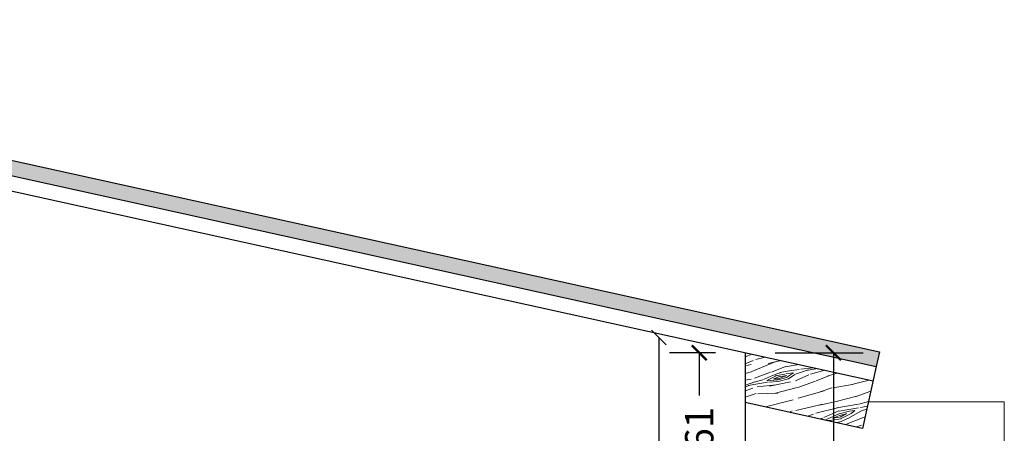
# Model space of a CAD drawing. Units: millimetres. Extents: x 0 to 5198, y 0 to 2558.
# Drawn here: x 2509 to 2512, y 1296 to 1298 of the extents above; entities that cross this region are included whole.
import ezdxf

# ---------------------------------------------------------------- set-up
doc = ezdxf.new("R2010")
doc.units = ezdxf.units.MM
doc.linetypes.add('RAYITAS', pattern=[0.375, 0.25, -0.125])
for name, color, linetype, lineweight in [('00_corte_01_pri', 7, 'Continuous', 80), ('00_corte_06_textu', 7, 'Continuous', 5), ('COTAS', 7, 'Continuous', 25)]:
    doc.layers.add(name, color=color, linetype=linetype, lineweight=lineweight)
doc.layers.add('A MUROS', color=7, linetype='Continuous')
doc.layers.add('CANALETAS', color=5, linetype='Continuous')
doc.layers.add('Dibujo 2D - General_Pen_No__61', color=7, linetype='Continuous', lineweight=20, true_color=0x6a6a6a)
doc.styles.get("Standard").update_dxf_attribs({"font": 'arial.ttf'})
doc.dimstyles.new('Copy of Ne1', dxfattribs={"dimscale": 0, "dimtxt": 0.05, "dimasz": 0.05, "dimexe": 0.1, "dimexo": 0.1, "dimgap": 0.05, "dimtad": 0, "dimzin": 1, "dimdsep": 46, "dimtxsty": 'Standard', "dimblk1": 'ARCHTICK', "dimblk2": 'ARCHTICK', "dimsah": 1, "dimcen": -0.09, "dimclrd": 7, "dimclre": 252, "dimclrt": 7, "dimadec": 0, "dimazin": 0, "dimtfac": 1, "dimtofl": 0, "dimtmove": 1, "dimatfit": 3, "dimldrblk": 'ARCHTICK', "dimfxl": 1, "dimtolj": 1, "dimtzin": 1, "dimarcsym": 0})
doc.dimstyles.new('cota', dxfattribs={"dimtxt": 0.1, "dimasz": 0.05, "dimexe": 0, "dimexo": 0, "dimgap": 0.01, "dimtad": 1, "dimzin": 4, "dimtxsty": 'Standard', "dimblk": 'OBLIQUE', "dimcen": 0.1, "dimse1": 1, "dimse2": 1, "dimclrd": 256, "dimclre": 256, "dimclrt": 256, "dimadec": 0, "dimazin": 0, "dimtfac": 1, "dimtmove": 0, "dimatfit": 3, "dimldrblk": 'OBLIQUE', "dimfxl": 1, "dimlwd": -1, "dimarcsym": 0})
doc.dimstyles.new('Ne1', dxfattribs={"dimscale": 0, "dimtxt": 0.095, "dimasz": 0.05, "dimexe": 0.1, "dimexo": 0.1, "dimgap": 0.05, "dimtad": 0, "dimzin": 1, "dimdsep": 46, "dimtxsty": 'Standard', "dimblk1": 'ARCHTICK', "dimblk2": 'ARCHTICK', "dimsah": 1, "dimcen": -0.09, "dimclrd": 7, "dimclre": 252, "dimclrt": 7, "dimadec": 0, "dimazin": 0, "dimtfac": 1, "dimtofl": 0, "dimtmove": 1, "dimatfit": 3, "dimldrblk": 'ARCHTICK', "dimfxl": 1, "dimtolj": 1, "dimtzin": 1, "dimarcsym": 0})

# ---------------------------------------------------------------- blocks, each defined once
blk = doc.blocks.new('_ArchTick')
at = {"color": 0, "linetype": 'ByBlock', "const_width": 0.15}
blk.add_lwpolyline([(-0.5, -0.5), (0.5, 0.5)], dxfattribs=at)
blk = doc.blocks.new('*D248')
at = {"layer": 'COTAS', "color": 252, "lineweight": -2, "transparency": 16777216}
for p, q in [((2511.049467705535, 1296.631241775109), (2511.344820459678, 1296.631241775109)), ((2511.04946768661, 1293.916963635394), (2511.344820459678, 1293.916963635394))]:
    blk.add_line(p, q, dxfattribs=at)
at = {"layer": 'COTAS', "color": 7, "lineweight": -2, "transparency": 16777216}
for p, q in [((2511.244820459679, 1296.631241775109), (2511.244820459679, 1295.384641586561)), ((2511.244820459679, 1293.916963635394), (2511.244820459679, 1295.163563823942))]:
    blk.add_line(p, q, dxfattribs=at)
at = {"layer": 'Defpoints', "color": 0, "transparency": 16777216}
for p in [(2510.949467705535, 1296.631241775109), (2510.94946768661, 1293.916963635394), (2511.244820459679, 1293.916963635394)]:
    blk.add_point(p, dxfattribs=at)
at = {"layer": 'COTAS', "color": 7, "lineweight": -2, "transparency": 16777216, "xscale": 0.05, "yscale": 0.05, "zscale": 0.05}
for p, rotation in [((2511.244820459679, 1296.631241775109), 90), ((2511.244820459679, 1293.916963635394), 270)]:
    blk.add_blockref('_ArchTick', p, dxfattribs=dict(at, rotation=rotation))
at = {"layer": 'COTAS', "color": 7, "lineweight": 15, "transparency": 16777216, "insert": (2511.244820459679, 1295.27410270525), "char_height": 0.05, "attachment_point": 5, "rotation": 90}
blk.add_mtext('\\A1;2.71', dxfattribs=at)
blk = doc.blocks.new('*D258')
at = {"layer": 'Defpoints', "color": 0, "transparency": 16777216}
for p in [(2510.794840213244, 1296.631241774835), (2510.949467706775, 1296.631241774835), (2510.849467731413, 1296.016963635393)]:
    blk.add_point(p, dxfattribs=at)
at = {"layer": 'Dibujo 2D - General_Pen_No__61', "color": 252, "lineweight": -2, "transparency": 16777216}
for p, q in [((2510.849467706775, 1296.631241774835), (2510.694840213244, 1296.631241774835)), ((2510.749467731413, 1296.016963635393), (2510.694840213244, 1296.016963635393))]:
    blk.add_line(p, q, dxfattribs=at)
at = {"layer": 'Dibujo 2D - General_Pen_No__61', "color": 7, "lineweight": -2, "transparency": 16777216}
for p, q in [((2510.794840213244, 1296.631241774835), (2510.794840213244, 1296.488316552318)), ((2510.794840213244, 1296.016963635393), (2510.794840213244, 1296.159888857911))]:
    blk.add_line(p, q, dxfattribs=at)
at = {"layer": 'Dibujo 2D - General_Pen_No__61', "color": 7, "lineweight": -2, "transparency": 16777216, "xscale": 0.05, "yscale": 0.05, "zscale": 0.05}
for p, rotation in [((2510.794840213244, 1296.631241774835), 90), ((2510.794840213244, 1296.016963635393), 270)]:
    blk.add_blockref('_ArchTick', p, dxfattribs=dict(at, rotation=rotation))
at = {"layer": 'Dibujo 2D - General_Pen_No__61', "color": 7, "lineweight": 0, "transparency": 16777216, "insert": (2510.794840213244, 1296.324102705114), "char_height": 0.095, "attachment_point": 5, "rotation": 90, "bg_fill": 3, "box_fill_scale": 1.1, "bg_fill_color": 256, "bg_fill_true_color": 13158600, "bg_fill_transparency": 0}
blk.add_mtext('\\A1;0.61', dxfattribs=at)
blk = doc.blocks.new('_Oblique')
at = {"color": 0, "linetype": 'ByBlock', "lineweight": -2}
blk.add_line((-0.5, -0.5), (0.5, 0.5), dxfattribs=at)
blk = doc.blocks.new('*D608')
at = {"layer": 'COTAS', "transparency": 16777216}
blk.add_line((2510.6594670851, 1296.682443661014), (2510.6594670851, 1293.916963635394), dxfattribs=at)
at = {"layer": 'Defpoints', "color": 0, "transparency": 16777216}
for p in [(2510.949466570448, 1296.682443661014), (2510.6594670851, 1293.916963635394), (2510.949467687353, 1293.916963635394)]:
    blk.add_point(p, dxfattribs=at)
at = {"layer": 'COTAS', "transparency": 16777216, "xscale": 0.05, "yscale": 0.05, "zscale": 0.05}
for p, rotation in [((2510.6594670851, 1296.682443661014), 90), ((2510.6594670851, 1293.916963635394), 270)]:
    blk.add_blockref('_Oblique', p, dxfattribs=dict(at, rotation=rotation))
at = {"layer": 'COTAS', "transparency": 16777216, "insert": (2510.589371587147, 1295.299703648203), "char_height": 0.1, "attachment_point": 5, "rotation": 90}
blk.add_mtext('2,77', dxfattribs=at)

msp = doc.modelspace()

# ---------------------------------------------------------------- hatches: boundary and pattern name
at = {"layer": '00_corte_06_textu', "lineweight": 20}
h = msp.add_hatch(dxfattribs=at)
h.set_pattern_fill('WOOD8', color=256, scale=0.3, angle=14.54573196282928, pattern_type=2)
h.set_pattern_definition([(4.240931962829303, (2508.772141112228, 1295.642377861389), (1.81765116871639, 0.161692127757037), [0.03354089999999973, -3.320560799999982]), (14.54573196282932, (2508.805590295288, 1295.644858214713), (0.2150384434583186, 0.3657300477606721), [0.03299999999999974, -0.2669999999999979]), (32.98063196282928, (2508.837532562306, 1295.65314625295), (0.5054229355772292, 0.4410754189776348), [0.02846039999999992, -0.9202226999999972]), (187.4207319628291, (2508.861406770345, 1295.668638902511), (2.108035502266652, 0.2370368969794146), [0.02418689999999998, -2.394490499999996]), (189.3513319628292, (2508.837422572676, 1295.665515080795), (2.97918809301776, 0.4630752130593901), [0.03313619999999982, -3.280472099999989]), (208.5819319628292, (2508.804726847637, 1295.660130885015), (-0.7958072395938033, -0.5164211290893718), [0.0371078999999998, -1.199823599999993]), (24.00803196282928, (2508.795371851877, 1295.64840552556), (1.376575790768513, 0.6671127743137759), [0.01824839999999999, -1.806580499999996]), (8.205531962829284, (2508.812041448591, 1295.655830116146), (-2.398419712521441, -0.3123816680838011), [0.02716619999999998, -2.689449299999996]), (200.2563319628292, (2508.838929488718, 1295.659707395884), (-2.538112141871972, -0.9684968032912987), [0.03014969999999998, -2.984813099999996]), (183.2358319628291, (2508.810644522178, 1295.649268973213), (1.236882824618492, 0.01099970725562218), [0.01529699999999999, -1.514408699999997]), (9.351331962829244, (2508.746759988144, 1295.632692896739), (-2.97918809301776, -0.463075213059391), [0.03313619999999992, -3.280472099999995]), (3.235831962829244, (2508.779455713183, 1295.63807709252), (-1.236882824618492, -0.01099970725562138), [0.03059399999999996, -1.499111699999994]), (14.54573196282932, (2508.810001053787, 1295.639803987822), (0.2150384434583186, 0.3657300477606721), [0.03599999999999974, -0.2639999999999979]), (35.10173196282933, (2508.844847163261, 1295.648845484081), (1.30123046102401, 0.9574964783773051), [0.02563199999999995, -2.537569199999993]), (18.35983196282917, (2508.865817528844, 1295.663584675621), (3.99003298373243, 1.345227204412198), [0.04509989999999992, -4.464888899999989]), (9.351331962829244, (2508.908621707666, 1295.6777903884), (-2.97918809301776, -0.463075213059391), [0.03313619999999992, -3.280472099999995]), (14.54573196282932, (2508.941317432703, 1295.68317458418), (0.2150384434583186, 0.3657300477606721), [0.03299999999999974, -0.2669999999999979]), (19.74013196282925, (2508.682875454112, 1295.616116820266), (2.828497208313107, 1.043840930934285), [0.03313619999999996, -3.280472099999998]), (9.351331962829244, (2508.714064263107, 1295.627308700958), (-2.97918809301776, -0.463075213059391), [0.03313619999999992, -3.280472099999995]), (14.54573196282932, (2508.681368538068, 1295.621924505178), (0.2150384434583186, 0.3657300477606721), [0.01799999999999987, -0.2819999999999979]), (19.74013196282925, (2508.698791592803, 1295.626445253307), (2.828497208313107, 1.043840930934285), [0.03313619999999996, -3.280472099999998]), (14.54573196282932, (2508.7299804018, 1295.637637134), (0.2150384434583186, 0.3657300477606721), [0.02999999999999987, -0.2699999999999979]), (24.85053196282924, (2508.75901882636, 1295.645171714214), (-1.66696033662774, -0.7424576428487971), [0.03354089999999993, -3.320560799999995]), (19.74013196282925, (2508.789454177333, 1295.659267437364), (2.828497208313107, 1.043840930934285), [0.03313619999999996, -3.280472099999998]), (9.351331962829244, (2508.82064298633, 1295.670459318056), (-2.97918809301776, -0.463075213059391), [0.03313619999999992, -3.280472099999995]), (9.351331962829244, (2508.853338711369, 1295.675843513837), (-2.97918809301776, -0.463075213059391), [0.03313619999999992, -3.280472099999995]), (6.415631962829178, (2508.886034436407, 1295.681227709617), (-1.817651162359385, -0.161690737515865), [0.04242629999999989, -2.078893799999993]), (14.54573196282932, (2508.928195146836, 1295.685968437006), (0.2150384434583186, 0.3657300477606721), [0.04499999999999973, -0.2549999999999979]), (2.016931962829249, (2508.961787258302, 1295.508724057555), (1.527267093331506, 0.08634490455737856), [0.02765849999999988, -2.738204699999979]), (8.835131962829278, (2508.989428756451, 1295.509697494836), (-2.688803944283499, -0.3877275485555495), [0.03014969999999991, -2.984813099999986]), (22.67583196282927, (2508.961787258302, 1295.508724057555), (1.666959655130221, 0.7424588546128222), [0.02121329999999994, -2.100107099999992]), (24.00803196282928, (2508.981360697473, 1295.516902106161), (1.376575790768513, 0.6671127743137759), [0.03649649999999988, -1.788332099999996]), (14.54573196282932, (2508.724315645295, 1295.456405485181), (0.2150384434583186, 0.3657300477606721), [0.03599999999999974, -0.2639999999999979]), (5.083431962829264, (2508.759161754767, 1295.465446981439), (-1.527267114664296, -0.08634536378737866), [0.01824839999999994, -1.806580499999995]), (216.3471319628292, (2508.777338267525, 1295.467063887112), (0.7958070206987365, 0.5164216466440399), [0.0161556, -1.599393899999999]), (207.5403319628292, (2508.764325971288, 1295.457488912092), (2.462767011644736, 1.25888006499319), [0.04002510000000001, -3.9624741]), (7.420731962829281, (2508.99372952532, 1295.517012095792), (-2.108035502266652, -0.2370368969794144), [0.02418689999999995, -2.394490499999992]), (21.67073196282931, (2508.99372952532, 1295.517012095792), (1.957344156868454, 0.8178043903765564), [0.0241869, -2.394490499999999]), (14.54573196282932, (2508.725822561337, 1295.450597800268), (0.2150384434583186, 0.3657300477606721), [0.02399999999999987, -0.2759999999999979]), (208.5819319628292, (2508.749053300985, 1295.45662546444), (-0.7958072395938033, -0.5164211290893718), [0.02473859999999991, -1.212193199999993]), (11.17923196282933, (2508.787446721306, 1295.475885404109), (-4.721494361056231, -0.9151453541370995), [0.05108819999999997, -5.057727899999994]), (12.25513196282928, (2508.837565501082, 1295.485790348019), (-7.044567414305523, -1.51791624897695), [0.07505999999999959, -7.430937599999973]), (17.72553196282925, (2508.910915020505, 1295.501722956101), (4.861187194109368, 1.57126031888848), [0.05408339999999978, -5.35424369999997]), (24.00803196282928, (2508.962430726694, 1295.518189042944), (1.376575790768513, 0.6671127743137759), [0.05474489999999989, -1.770083999999996]), (24.85053196282924, (2508.731096767487, 1295.430270903075), (-1.66696033662774, -0.7424576428487971), [0.03354089999999993, -3.320560799999995]), (30.49113196282928, (2508.761532118461, 1295.444366626225), (-1.086191225405646, -0.5917674316103232), [0.04368059999999997, -2.140352399999997]), (14.54573196282932, (2508.79917208076, 1295.46653040835), (0.2150384434583186, 0.3657300477606721), [0.03899999999999974, -0.2609999999999979]), (6.415631962829178, (2508.836922032691, 1295.476325362629), (-1.817651162359385, -0.161690737515865), [0.04242629999999989, -2.078893799999993]), (18.12203196282933, (2508.879082743119, 1295.481066090019), (4.280418771409652, 1.420568631637857), [0.04809359999999994, -4.76127209999999]), (5.79953196282932, (2508.924790764394, 1295.49602526082), (2.10803564493665, 0.2370351006865943), [0.03945869999999978, -3.906425099999986]), (0.5095319628293438, (2508.964047632365, 1295.500012530186), (-0.9464985511568061, 0.06434623390624072), [0.03710789999999988, -1.199823599999995]), (14.54573196282932, (2509.001154115905, 1295.500342499076), (0.2150384434583186, 0.3657300477606721), [0.02099999999999987, -0.2789999999999979]), (189.3513319628292, (2508.787446721306, 1295.475885404109), (2.97918809301776, 0.4630752130593901), [0.06627209999999965, -3.247336199999988]), (9.782131962829226, (2508.719041439144, 1295.476732382373), (-3.269572140673495, -0.5384221081364297), [0.0722496, -3.540228899999999]), (14.54573196282932, (2508.790240574132, 1295.489007689978), (0.2150384434583186, 0.3657300477606721), [0.06899999999999948, -0.230999999999999]), (18.63133196282923, (2508.857028950623, 1295.506337224472), (3.6996497254547, 1.26987856169902), [0.08421389999999983, -4.126486499999988]), (14.54573196282932, (2508.936829623351, 1295.533241733987), (0.2150384434583186, 0.3657300477606721), [0.07499999999999947, -0.224999999999999]), (21.67073196282931, (2508.734864057595, 1295.415751690796), (1.957344156868454, 0.8178043903765564), [0.07256039999999998, -2.346117]), (20.88593196282926, (2508.802295902477, 1295.442546210679), (2.247727870283118, 0.8931510763128306), [0.05433239999999996, -2.662283099999997]), (12.05613196282923, (2508.853058150643, 1295.461916139979), (-6.463800400547813, -1.367218174721491), [0.06906509999999966, -6.837453599999978]), (8.025931962829297, (2508.920599985155, 1295.476341832018), (-7.776027695802505, -1.087838241207057), [0.1056834, -10.4626656]), (17.55853196282926, (2508.685889286197, 1295.604501450441), (5.15157031293107, 1.646609877204242), [0.05707889999999964, -5.650810499999955]), (6.415631962829178, (2508.740308834841, 1295.621720995306), (-1.817651162359385, -0.161690737515865), [0.06363959999999977, -2.057680799999992]), (12.15983196282925, (2508.803549900483, 1295.62883208639), (-6.754182305128507, -1.44257424649712), [0.07206239999999942, -7.134184799999964]), (25.16543196282926, (2508.873995577452, 1295.64401123645), (-3.043534025099307, -1.409574541886842), [0.04883639999999998, -4.834809599999995]), (14.54573196282932, (2508.918196682684, 1295.664778092163), (0.2150384434583186, 0.3657300477606721), [0.05999999999999974, -0.239999999999999]), (11.36593196282929, (2508.676847789939, 1295.639347559914), (-5.011877448565502, -0.990497030004125), [0.05408339999999982, -5.354243699999975]), (20.55473196282927, (2508.729870412169, 1295.650005961846), (-2.828496633035691, -1.043842050160559), [0.05731499999999996, -5.674176899999994]), (21.25553196282918, (2508.783536502791, 1295.670129349166), (-2.538113159088118, -0.968494763356123), [0.0513516, -5.083820999999999]), (8.835131962829278, (2508.831394908504, 1295.688745820444), (-2.688803944283499, -0.3877275485555495), [0.06029939999999982, -2.954663399999987]), (2.450931962829262, (2508.890978673668, 1295.698007295962), (-2.764149916058564, -0.09734166748028412), [0.0429534, -4.252392899999998]), (24.00803196282928, (2508.933892842118, 1295.699844180895), (1.376575790768513, 0.6671127743137759), [0.03649649999999988, -1.788332099999996]), (18.35983196282917, (2508.691163492347, 1295.584174553249), (3.99003298373243, 1.345227204412198), [0.04509989999999992, -4.464888899999989]), (1.741431962829194, (2508.733967671166, 1295.598380266027), (-4.001032530776095, -0.1083403836446628), [0.0676829999999999, -6.700625399999993]), (14.54573196282932, (2508.801619495309, 1295.60043713022), (0.2150384434583186, 0.3657300477606721), [0.07499999999999947, -0.224999999999999]), (19.98603196282926, (2508.874215556712, 1295.619273580758), (-3.118881489662745, -1.119186167908909), [0.06328499999999969, -6.26522189999998]), (21.25553196282918, (2508.933689332246, 1295.640903884122), (-2.538113159088118, -0.968494763356123), [0.0513516, -5.083820999999999]), (14.54573196282932, (2508.671573583788, 1295.659674457107), (0.2150384434583186, 0.3657300477606721), [0.05099999999999974, -0.248999999999999]), (22.67583196282927, (2508.720938905542, 1295.672483243473), (1.666959655130221, 0.7424588546128222), [0.08485289999999976, -2.036467499999992]), (12.15983196282925, (2508.799232662226, 1295.7051954379), (-6.754182305128507, -1.44257424649712), [0.07206239999999942, -7.134184799999964]), (9.018231962829322, (2508.869678339195, 1295.720374587959), (6.248760159807475, 1.001497729020236), [0.09343439999999921, -9.250012499999897]), (21.38853196282923, (2508.740138263745, 1295.395424793603), (-4.785839784193977, -1.861649402451813), [0.07553819999999997, -7.478268899999998]), (14.54573196282932, (2508.810473951084, 1295.422972771509), (0.2150384434583186, 0.3657300477606721), [0.08399999999999948, -0.215999999999999]), (10.8935319628293, (2508.891781539854, 1295.444069596111), (-9.152602534798756, -1.754955134766733), [0.1412867999999997, -13.98740729999998]), (14.54573196282932, (2508.713767232992, 1295.497059279566), (0.2150384434583186, 0.3657300477606721), [0.07199999999999948, -0.227999999999999]), (19.30933196282926, (2508.783459451939, 1295.515142272083), (3.118881812327999, 1.119185681791875), [0.0722495999999999, -3.540228899999996]), (12.69813196282926, (2508.851644754842, 1295.539032949511), (-8.786872878789568, -1.969991497550646), [0.09304829999999964, -9.211789199999954]), (11.81943196282926, (2508.942417329003, 1295.559486305721), (-5.883030499949192, -1.216532976028337), [0.06307139999999942, -6.244067399999962]), (9.351331962829244, (2508.701711904649, 1295.543520758863), (-2.97918809301776, -0.463075213059391), [0.06627209999999985, -3.247336199999995]), (14.54573196282932, (2508.767103354725, 1295.554289150424), (0.2150384434583186, 0.3657300477606721), [0.09599999999999949, -0.203999999999999]), (16.45493196282925, (2508.86002631332, 1295.578399807114), (8.345795212846438, 2.475419474254357), [0.09005009999999986, -8.914948499999978]), (18.12203196282933, (2508.946388128982, 1295.603907390215), (4.280418771409652, 1.420568631637857), [0.04809359999999994, -4.76127209999999])])
h.paths.add_polyline_path([(2510.949467706774, 1296.631241774835), (2510.949467686609, 1296.464411845705), (2511.343784182096, 1296.377441907499), (2511.377929823785, 1296.536743783641)])
at = {"layer": 'CANALETAS', "linetype": 'RAYITAS', "lineweight": 20, "ltscale": 0.05, "true_color": 0x105689, "transparency": 33554687}
h = msp.add_hatch(color=146, dxfattribs=at)
h.dxf.hatch_style = 1
h.paths.add_polyline_path([(2506.349089234864, 1297.7482656535), (2506.349089234864, 1297.697064089954), (2511.388698931927, 1296.585570275528), (2511.399467706797, 1296.634396838082)])

# ---------------------------------------------------------------- linework, layer by layer
at = {"layer": '00_corte_01_pri', "lineweight": 30}
for p, q in [((2506.349089234864, 1297.7482656535), (2511.399467706798, 1296.634396838082)), ((2506.349089234864, 1297.697064089954), (2511.388698931927, 1296.585570275528)), ((2506.449089234864, 1297.623807297721), (2511.377930156461, 1296.536743710269)), ((2510.949467706774, 1296.631241774835), (2510.949467686609, 1293.916963635393)), ((2511.399467706797, 1296.634396838082), (2511.388698931927, 1296.585570275527)), ((2511.388698931927, 1296.585570275527), (2511.342840322366, 1296.377650083985)), ((2511.342840322366, 1296.377650083985), (2510.949467686609, 1296.464411845705))]:
    msp.add_line(p, q, dxfattribs=at)
at = {"layer": 'A MUROS', "linetype": 'Continuous', "lineweight": 18}
for p in [(2511.362536667774, 1296.466952135425), (2511.818098942413, 1296.316963635393)]:
    msp.add_line(p, (2511.818098942413, 1296.466948862446), dxfattribs=at)

# ---------------------------------------------------------------- dimensions: what is measured, and where the dimension line sits
at = {"layer": 'COTAS', "color": 219, "lineweight": 15, "true_color": 0x642165}
dim = msp.add_linear_dim(base=(2511.244820459679, 1293.916963635394), p1=(2510.949467705535, 1296.631241775108), p2=(2510.949467686609, 1293.916963635393), angle=90, dimstyle='Copy of Ne1', override={"dimscale": 1}, dxfattribs=at)
dim.commit()
dim.dimension.update_dxf_attribs({"geometry": '*D248', "text_midpoint": (2511.244820459679, 1295.27410270525)})

# ---------------------------------------------------------------- next in the draw order: dimensions: what is measured, and where the dimension line sits
at = {"layer": 'Dibujo 2D - General_Pen_No__61', "lineweight": 0}
dim = msp.add_linear_dim(base=(2510.794840213244, 1296.631241774835), p1=(2510.849467731412, 1296.016963635393), p2=(2510.949467706774, 1296.631241774835), angle=90, dimstyle='Ne1', override={"dimscale": 1, "dimtfill": 1}, dxfattribs=at)
dim.commit()
dim.dimension.update_dxf_attribs({"geometry": '*D258', "text_midpoint": (2510.794840213244, 1296.324102705114)})

# ---------------------------------------------------------------- next in the draw order: dimensions: what is measured, and where the dimension line sits
at = {"layer": 'COTAS'}
dim = msp.add_linear_dim(base=(2510.6594670851, 1293.916963635394), p1=(2510.949466570447, 1296.682443661013), p2=(2510.949467687352, 1293.916963635393), angle=90, dimstyle='cota', dxfattribs=at)
dim.commit()
dim.dimension.update_dxf_attribs({"geometry": '*D608', "text_midpoint": (2510.589371587147, 1295.299703648203)})

doc.saveas('drawing.dxf')
